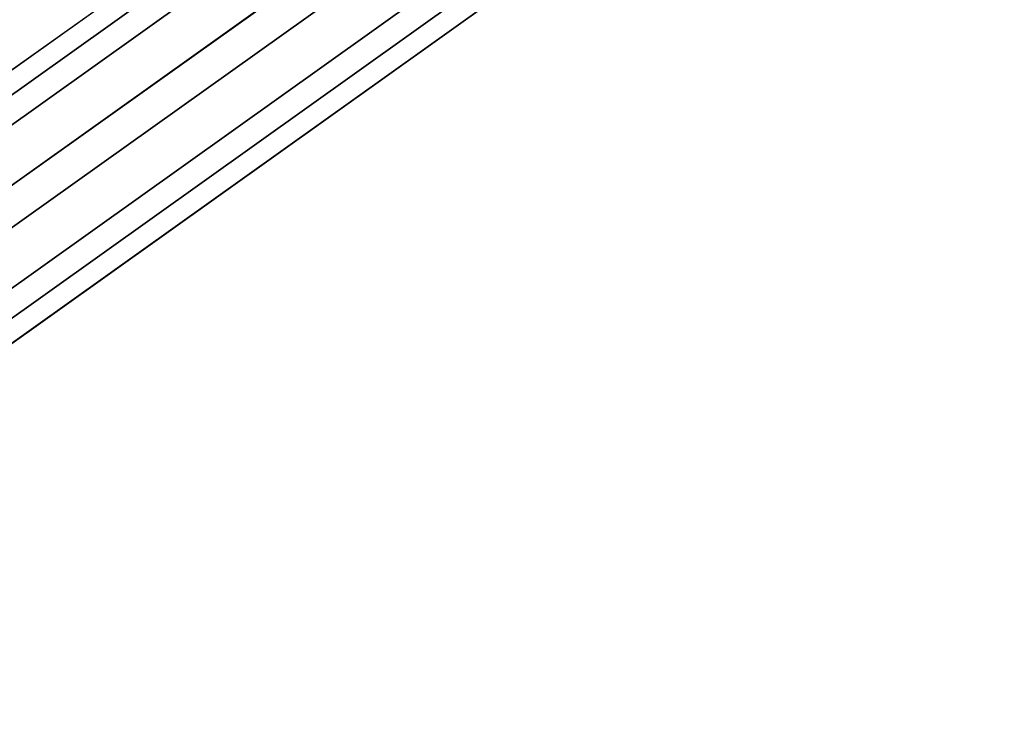
# Model space of a CAD drawing. Extents: x -6699 to 5147, y -6737 to 5111.
# Drawn here: x 3064 to 3326, y -1443 to -1253 of the extents above; entities that cross this region are included whole.
import ezdxf

# ---------------------------------------------------------------- set-up
doc = ezdxf.new("R2010")
doc.units = 0
doc.header["$LTSCALE"] = 350
doc.header["$MEASUREMENT"] = 0
doc.layers.add('GEOBALL-20', color=7, linetype='CONTINUOUS')

msp = doc.modelspace()

# ---------------------------------------------------------------- linework, layer by layer
at = {"layer": 'GEOBALL-20'}
for p, q in [((2667.93, -1547.28), (3286.59, -1105.89)), ((3286.59, -1105.89), (2667.93, -1547.28)), ((2687.54, -1547.96), (3306.19, -1106.57)), ((3306.19, -1106.57), (2687.54, -1547.96)), ((3275.33, -1120.59), (2656.67, -1561.98)), ((2656.67, -1561.98), (3275.33, -1120.59)), ((2704, -1563.62), (3322.66, -1122.23)), ((3322.66, -1122.23), (2704, -1563.62)), ((2660.35, -1583.45), (3279.01, -1142.06)), ((3279.01, -1142.06), (2660.35, -1583.45)), ((2707.68, -1585.09), (3326.34, -1143.69)), ((3326.34, -1143.69), (2707.68, -1585.09)), ((2676.81, -1599.11), (3295.47, -1157.72)), ((3295.47, -1157.72), (2676.81, -1599.11)), ((2696.42, -1599.79), (3315.08, -1158.4)), ((3315.08, -1158.4), (2696.42, -1599.79))]:
    msp.add_line(p, q, dxfattribs=at)

doc.saveas('drawing.dxf')
